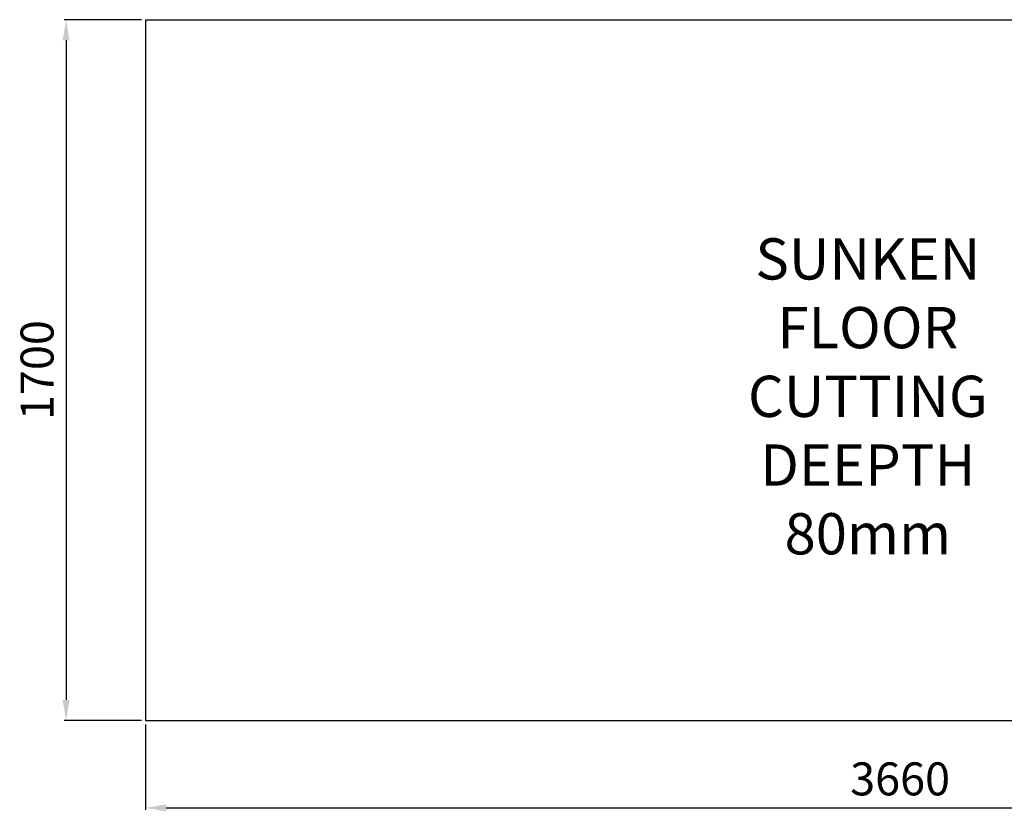
# Model space of a CAD drawing. Units: millimetres. Extents: x 22370 to 40292, y -10661 to 2143.
# Drawn here: x 25982 to 28370, y -5850 to -3930 of the extents above; entities that cross this region are included whole.
import ezdxf

# ---------------------------------------------------------------- set-up
doc = ezdxf.new("R2010")
doc.units = ezdxf.units.MM
doc.header["$PDSIZE"] = -1
doc.layers.add('FORMAT', color=7, linetype='Continuous')
doc.styles.add('SLDTEXTSTYLE0', font='TXT', dxfattribs={"width": 0.75})
doc.dimstyles.new('ISO-25', dxfattribs={"dimtxt": 2.5, "dimasz": 2.5, "dimexe": 1.25, "dimexo": 0.625, "dimtad": 1, "dimtxsty": 'Standard', "dimcen": 2.5, "dimadec": 0, "dimazin": 0, "dimtfac": 1, "dimtmove": 0, "dimatfit": 3, "dimfxl": 1, "dimarcsym": 0})

# ---------------------------------------------------------------- blocks, each defined once
blk = doc.blocks.new('*D63')
at = {"color": 0, "lineweight": -2}
for p, q in [((26287.7, -5639.6), (26287.7, -5846.7)), ((29947.7, -5639.6), (29947.7, -5846.7)), ((26337.7, -5841.7), (29897.7, -5841.7))]:
    blk.add_line(p, q, dxfattribs=at)
at = {"color": 0}
for points in [[(26337.7, -5833.3), (26337.7, -5850), (26287.7, -5841.7)], [(29897.7, -5850), (29897.7, -5833.3), (29947.7, -5841.7)]]:
    blk.add_solid(points, dxfattribs=at)
at = {"layer": 'Defpoints', "color": 0}
for p in [(26287.7, -5629.6), (29947.7, -5629.6), (29947.7, -5841.7)]:
    blk.add_point(p, dxfattribs=at)
at = {"color": 0, "insert": (28117.7, -5781.7), "char_height": 80, "attachment_point": 5}
blk.add_mtext('3660', dxfattribs=at)
blk = doc.blocks.new('*D64')
at = {"color": 0, "lineweight": -2}
for p, q in [((26277.7, -3929.6), (26089.7, -3929.6)), ((26094.7, -3979.6), (26094.7, -5579.6)), ((26277.7, -5629.6), (26089.7, -5629.6))]:
    blk.add_line(p, q, dxfattribs=at)
at = {"color": 0}
for points in [[(26103.1, -3979.6), (26086.4, -3979.6), (26094.7, -3929.6)], [(26086.4, -5579.6), (26103.1, -5579.6), (26094.7, -5629.6)]]:
    blk.add_solid(points, dxfattribs=at)
at = {"layer": 'Defpoints', "color": 0}
for p in [(26287.7, -3929.6), (26094.7, -5629.6), (26287.7, -5629.6)]:
    blk.add_point(p, dxfattribs=at)
at = {"color": 0, "insert": (26034.7, -4779.6), "char_height": 80, "attachment_point": 5, "rotation": 90}
blk.add_mtext('1700', dxfattribs=at)

msp = doc.modelspace()

# ---------------------------------------------------------------- linework, layer by layer
for p, q in [((26287.7, -3929.6), (29947.7, -3929.6)), ((26287.7, -3929.6), (26287.7, -5629.6)), ((26287.7, -5629.6), (29947.7, -5629.6))]:
    msp.add_line(p, q)

# ---------------------------------------------------------------- texts
at = {"layer": 'FORMAT', "insert": (28039.4, -4459.9), "char_height": 100, "attachment_point": 2, "style": 'SLDTEXTSTYLE0'}
msp.add_mtext('{\\pxqc;SUNKEN FLOOR\\PCUTTING\\PDEEPTH 80mm}', dxfattribs=at)

# ---------------------------------------------------------------- dimensions: what is measured, and where the dimension line sits
at = {"color": 6}
dim = msp.add_linear_dim(base=(26094.7, -5629.6), p1=(26287.7, -3929.6), p2=(26287.7, -5629.6), angle=90, dimstyle='ISO-25', override={"dimtxt": 80, "dimasz": 50, "dimexe": 5, "dimexo": 10, "dimgap": 20, "dimdec": 0, "dimzin": 0, "dimdle": 5, "dimtmove": 2}, dxfattribs=at)
dim.commit()
dim.dimension.update_dxf_attribs({"geometry": '*D64', "text_midpoint": (26034.7, -4779.6)})
dim = msp.add_linear_dim(base=(29947.7, -5841.7), p1=(26287.7, -5629.6), p2=(29947.7, -5629.6), dimstyle='ISO-25', override={"dimtxt": 80, "dimasz": 50, "dimexe": 5, "dimexo": 10, "dimgap": 20, "dimdec": 0, "dimzin": 0, "dimdle": 5, "dimtmove": 2}, dxfattribs=at)
dim.commit()
dim.dimension.update_dxf_attribs({"geometry": '*D63', "text_midpoint": (28117.7, -5781.7)})

doc.saveas('drawing.dxf')
